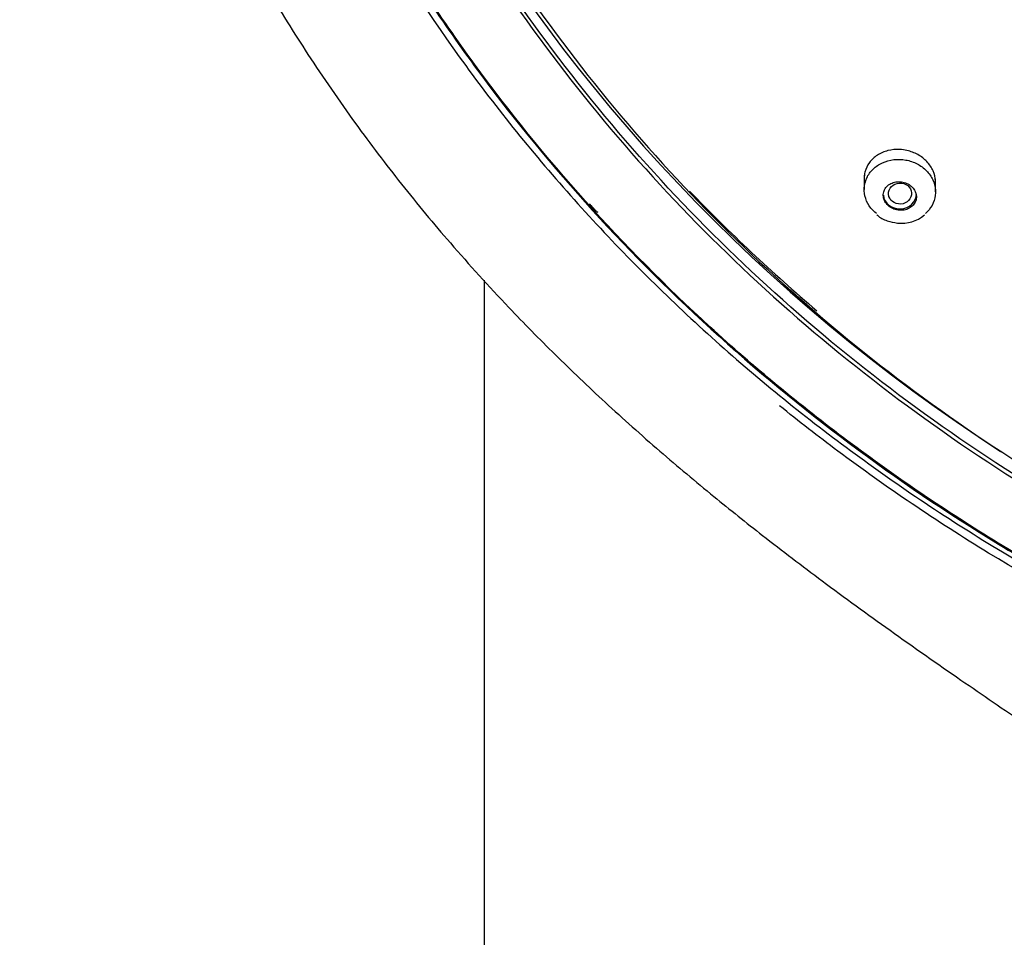
# Model space of a CAD drawing. Units: millimetres. Extents: x -18 to 564, y -18 to 1035.
# Drawn here: x 109 to 148, y 797 to 833 of the extents above; entities that cross this region are included whole.
import ezdxf

# ---------------------------------------------------------------- set-up
doc = ezdxf.new("R2010")
doc.units = ezdxf.units.MM
doc.layers.add('Default', color=7, linetype='Continuous')
doc.layers.add('DV1_Default', color=7, linetype='Continuous')

# ---------------------------------------------------------------- blocks, each defined once
blk = doc.blocks.new('SE')
at = {"layer": 'DV1_Default', "color": 7, "linetype": 'Continuous'}
for p, q in [((142.233, 826.79), (142.233, 826.224)), ((145.033, 826.131), (145.033, 826.642)), ((127.309, 822.665), (127.309, 693.848))]:
    blk.add_line(p, q, dxfattribs=at)
for centre, radius, start, end in [((131.975, 825.708), 0.421, 223.7274, 242.055), ((143.699, 826.305), 1.406, 263.6087, 309.895)]:
    blk.add_arc(centre, radius, start, end, dxfattribs=at)
for centre, major_axis, start_param, end_param in [((188.959, 869.131), (-71.426, 0), 0, 0.953009), ((188.959, 869.17), (71.326, 0), 3.862426, 3.96303), ((143.633, 826.059), (0.65, 0), 3.232391, 6.283185)]:
    blk.add_ellipse(centre, major_axis=major_axis, ratio=0.913545, start_param=start_param, end_param=end_param, dxfattribs=at)
blk.add_ellipse((143.641, 826.067), major_axis=(0.452, 0.028), ratio=0.912883, dxfattribs=at)
for points, knots in [([(263.597, 868.996), (263.597, 864.491), (263.114, 860.065), (261.693, 853.534), (261.102, 851.375), (259.682, 847.093), (258.848, 844.965), (256.038, 838.772), (253.745, 834.853), (248.328, 827.435), (245.175, 823.922), (238.288, 817.632), (234.531, 814.813), (228.412, 811.078), (226.292, 809.919), (221.983, 807.817), (219.783, 806.867), (215.292, 805.167), (213.002, 804.416), (208.33, 803.117), (205.935, 802.567), (198.709, 801.249), (193.866, 800.813), (184.131, 800.808), (179.187, 801.254), (169.614, 802.998), (164.961, 804.287), (158.184, 806.847), (155.947, 807.811), (151.622, 809.921), (149.531, 811.065), (143.464, 814.762), (139.694, 817.576), (132.723, 823.937), (129.627, 827.392), (125.571, 832.934), (124.316, 834.843), (122.005, 838.788), (120.945, 840.832), (118.133, 847.03), (116.721, 851.278), (114.811, 860.007), (114.322, 864.522), (114.319, 873.422), (114.789, 877.848), (116.217, 884.444), (116.816, 886.638), (118.234, 890.915), (119.053, 893.009), (120.911, 897.113), (121.948, 899.123), (124.245, 903.055), (125.51, 904.986), (129.604, 910.584), (132.693, 914.017), (137.849, 918.737), (139.656, 920.238), (143.45, 923.091), (145.432, 924.437), (151.519, 928.162), (155.804, 930.262), (162.572, 932.831), (164.898, 933.594), (169.594, 934.896), (171.96, 935.436), (179.116, 936.736), (183.961, 937.177), (193.804, 937.186), (198.676, 936.751), (205.829, 935.463), (208.193, 934.927), (212.877, 933.638), (215.208, 932.879), (222, 930.314), (226.289, 928.219), (234.4, 923.276), (238.246, 920.394), (245.142, 914.104), (248.234, 910.678), (252.326, 905.105), (253.601, 903.168), (255.911, 899.231), (256.954, 897.221), (259.752, 891.069), (261.183, 886.792), (263.114, 877.962), (263.597, 873.5), (263.597, 868.996)], [0, 0, 0, 0, 0.03125, 0.03125, 0.046875, 0.046875, 0.0625, 0.0625, 0.09375, 0.09375, 0.125, 0.125, 0.15625, 0.15625, 0.171875, 0.171875, 0.1875, 0.1875, 0.203125, 0.203125, 0.21875, 0.21875, 0.25, 0.25, 0.28125, 0.28125, 0.3125, 0.3125, 0.328125, 0.328125, 0.34375, 0.34375, 0.375, 0.375, 0.40625, 0.40625, 0.421875, 0.421875, 0.4375, 0.4375, 0.46875, 0.46875, 0.5, 0.5, 0.53125, 0.53125, 0.546875, 0.546875, 0.5625, 0.5625, 0.578125, 0.578125, 0.59375, 0.59375, 0.625, 0.625, 0.640625, 0.640625, 0.65625, 0.65625, 0.6875, 0.6875, 0.703125, 0.703125, 0.71875, 0.71875, 0.75, 0.75, 0.78125, 0.78125, 0.796875, 0.796875, 0.8125, 0.8125, 0.84375, 0.84375, 0.875, 0.875, 0.90625, 0.90625, 0.921875, 0.921875, 0.9375, 0.9375, 0.96875, 0.96875, 1, 1, 1, 1]), ([(263.53, 868.959), (263.53, 873.46), (263.047, 877.889), (261.627, 884.424), (261.037, 886.584), (259.618, 890.866), (258.785, 892.994), (255.978, 899.181), (253.687, 903.092), (248.275, 910.49), (245.125, 913.992), (238.244, 920.277), (234.49, 923.101), (228.377, 926.842), (226.258, 928.003), (221.953, 930.107), (219.755, 931.057), (215.269, 932.756), (212.98, 933.505), (208.313, 934.798), (205.92, 935.346), (198.701, 936.653), (193.862, 937.081), (184.135, 937.086), (179.195, 936.648), (169.631, 934.918), (164.983, 933.635), (158.212, 931.078), (155.977, 930.113), (151.656, 928.001), (149.566, 926.855), (143.505, 923.152), (139.738, 920.333), (132.774, 913.978), (129.681, 910.534), (125.628, 905.006), (124.374, 903.101), (122.065, 899.164), (121.006, 897.123), (118.196, 890.931), (116.786, 886.682), (114.878, 877.948), (114.389, 873.43), (114.386, 864.538), (114.855, 860.123), (116.282, 853.542), (116.881, 851.352), (118.297, 847.084), (119.116, 844.992), (120.972, 840.892), (122.008, 838.883), (124.303, 834.951), (125.567, 833.019), (129.657, 827.416), (132.743, 823.979), (137.895, 819.263), (139.7, 817.765), (143.491, 814.92), (145.471, 813.578), (151.553, 809.866), (155.834, 807.773), (162.595, 805.206), (164.92, 804.443), (169.611, 803.138), (171.976, 802.596), (179.125, 801.288), (183.966, 800.84), (193.8, 800.831), (198.667, 801.273), (205.814, 802.568), (208.176, 803.107), (212.855, 804.399), (215.185, 805.159), (221.97, 807.721), (226.256, 809.809), (234.359, 814.736), (238.201, 817.607), (245.092, 823.892), (248.181, 827.322), (252.27, 832.899), (253.543, 834.837), (255.851, 838.775), (256.893, 840.784), (259.688, 846.931), (261.118, 851.199), (263.047, 860.008), (263.53, 864.459), (263.53, 868.959)], [0, 0, 0, 0, 0.03125, 0.03125, 0.046875, 0.046875, 0.0625, 0.0625, 0.09375, 0.09375, 0.125, 0.125, 0.15625, 0.15625, 0.171875, 0.171875, 0.1875, 0.1875, 0.203125, 0.203125, 0.21875, 0.21875, 0.25, 0.25, 0.28125, 0.28125, 0.3125, 0.3125, 0.328125, 0.328125, 0.34375, 0.34375, 0.375, 0.375, 0.40625, 0.40625, 0.421875, 0.421875, 0.4375, 0.4375, 0.46875, 0.46875, 0.5, 0.5, 0.53125, 0.53125, 0.546875, 0.546875, 0.5625, 0.5625, 0.578125, 0.578125, 0.59375, 0.59375, 0.625, 0.625, 0.640625, 0.640625, 0.65625, 0.65625, 0.6875, 0.6875, 0.703125, 0.703125, 0.71875, 0.71875, 0.75, 0.75, 0.78125, 0.78125, 0.796875, 0.796875, 0.8125, 0.8125, 0.84375, 0.84375, 0.875, 0.875, 0.90625, 0.90625, 0.921875, 0.921875, 0.9375, 0.9375, 0.96875, 0.96875, 1, 1, 1, 1]), ([(117.343, 868.598), (117.343, 872.92), (117.807, 877.172), (119.172, 883.447), (119.739, 885.521), (121.102, 889.632), (121.903, 891.676), (124.599, 897.618), (126.798, 901.374), (131.995, 908.482), (135.02, 911.846), (141.627, 917.881), (145.233, 920.592), (151.104, 924.182), (153.139, 925.297), (157.273, 927.317), (159.384, 928.229), (163.693, 929.86), (165.891, 930.58), (170.373, 931.823), (172.671, 932.349), (179.604, 933.606), (184.25, 934.02), (193.591, 934.024), (198.335, 933.602), (207.52, 931.937), (211.984, 930.704), (218.487, 928.248), (220.633, 927.322), (224.783, 925.295), (226.79, 924.195), (232.611, 920.641), (236.229, 917.935), (242.917, 911.832), (245.887, 908.523), (249.778, 903.213), (250.982, 901.383), (253.2, 897.601), (254.216, 895.64), (256.914, 889.694), (258.269, 885.614), (260.103, 877.229), (260.573, 872.89), (260.576, 864.351), (260.125, 860.111), (258.754, 853.789), (258.178, 851.687), (256.818, 847.587), (256.031, 845.578), (254.249, 841.64), (253.253, 839.711), (251.05, 835.935), (249.837, 834.079), (245.91, 828.7), (242.946, 825.4), (237.999, 820.871), (236.265, 819.432), (232.625, 816.7), (230.723, 815.411), (224.882, 811.846), (220.77, 809.835), (214.276, 807.37), (212.044, 806.637), (207.539, 805.385), (205.268, 804.863), (198.403, 803.607), (193.754, 803.178), (184.31, 803.169), (179.636, 803.593), (172.772, 804.837), (170.504, 805.354), (166.01, 806.595), (163.773, 807.325), (157.257, 809.785), (153.141, 811.791), (145.358, 816.523), (141.668, 819.281), (135.051, 825.316), (132.085, 828.61), (128.159, 833.965), (126.936, 835.826), (124.72, 839.607), (123.72, 841.537), (121.035, 847.44), (119.662, 851.54), (117.808, 860.001), (117.343, 864.275), (117.343, 868.598)], [0, 0, 0, 0, 0.03125, 0.03125, 0.046875, 0.046875, 0.0625, 0.0625, 0.09375, 0.09375, 0.125, 0.125, 0.15625, 0.15625, 0.171875, 0.171875, 0.1875, 0.1875, 0.203125, 0.203125, 0.21875, 0.21875, 0.25, 0.25, 0.28125, 0.28125, 0.3125, 0.3125, 0.328125, 0.328125, 0.34375, 0.34375, 0.375, 0.375, 0.40625, 0.40625, 0.421875, 0.421875, 0.4375, 0.4375, 0.46875, 0.46875, 0.5, 0.5, 0.53125, 0.53125, 0.546875, 0.546875, 0.5625, 0.5625, 0.578125, 0.578125, 0.59375, 0.59375, 0.625, 0.625, 0.640625, 0.640625, 0.65625, 0.65625, 0.6875, 0.6875, 0.703125, 0.703125, 0.71875, 0.71875, 0.75, 0.75, 0.78125, 0.78125, 0.796875, 0.796875, 0.8125, 0.8125, 0.84375, 0.84375, 0.875, 0.875, 0.90625, 0.90625, 0.921875, 0.921875, 0.9375, 0.9375, 0.96875, 0.96875, 1, 1, 1, 1]), ([(117.469, 868.635), (117.469, 864.32), (117.932, 860.08), (119.295, 853.824), (119.861, 851.755), (121.222, 847.654), (122.02, 845.615), (124.712, 839.683), (126.907, 835.93), (132.095, 828.826), (135.114, 825.462), (141.71, 819.437), (145.309, 816.737), (151.17, 813.16), (153.201, 812.049), (157.329, 810.036), (159.436, 809.126), (163.737, 807.497), (165.931, 806.779), (170.406, 805.534), (172.699, 805.007), (179.62, 803.745), (184.259, 803.327), (193.583, 803.323), (198.318, 803.75), (207.487, 805.42), (211.943, 806.655), (218.435, 809.106), (220.578, 810.03), (224.72, 812.051), (226.723, 813.147), (232.535, 816.688), (236.146, 819.384), (242.822, 825.476), (245.787, 828.785), (249.671, 834.092), (250.873, 835.921), (253.087, 839.699), (254.102, 841.657), (256.795, 847.593), (258.148, 851.662), (259.978, 860.024), (260.448, 864.35), (260.451, 872.874), (260, 877.112), (258.631, 883.429), (258.056, 885.53), (256.699, 889.625), (255.914, 891.631), (254.134, 895.562), (253.141, 897.487), (250.941, 901.254), (249.73, 903.104), (245.81, 908.468), (242.852, 911.757), (237.913, 916.277), (236.183, 917.715), (232.548, 920.447), (230.65, 921.735), (224.819, 925.301), (220.714, 927.311), (214.232, 929.772), (212.003, 930.503), (207.507, 931.751), (205.24, 932.269), (198.386, 933.516), (193.746, 933.94), (184.318, 933.949), (179.652, 933.531), (172.801, 932.295), (170.537, 931.781), (166.051, 930.545), (163.818, 929.818), (157.313, 927.361), (153.204, 925.356), (145.435, 920.623), (141.751, 917.865), (135.145, 911.84), (132.185, 908.558), (128.266, 903.218), (127.045, 901.363), (124.833, 897.591), (123.834, 895.666), (121.154, 889.773), (119.783, 885.677), (117.932, 877.222), (117.469, 872.949), (117.469, 868.635)], [0, 0, 0, 0, 0.03125, 0.03125, 0.046875, 0.046875, 0.0625, 0.0625, 0.09375, 0.09375, 0.125, 0.125, 0.15625, 0.15625, 0.171875, 0.171875, 0.1875, 0.1875, 0.203125, 0.203125, 0.21875, 0.21875, 0.25, 0.25, 0.28125, 0.28125, 0.3125, 0.3125, 0.328125, 0.328125, 0.34375, 0.34375, 0.375, 0.375, 0.40625, 0.40625, 0.421875, 0.421875, 0.4375, 0.4375, 0.46875, 0.46875, 0.5, 0.5, 0.53125, 0.53125, 0.546875, 0.546875, 0.5625, 0.5625, 0.578125, 0.578125, 0.59375, 0.59375, 0.625, 0.625, 0.640625, 0.640625, 0.65625, 0.65625, 0.6875, 0.6875, 0.703125, 0.703125, 0.71875, 0.71875, 0.75, 0.75, 0.78125, 0.78125, 0.796875, 0.796875, 0.8125, 0.8125, 0.84375, 0.84375, 0.875, 0.875, 0.90625, 0.90625, 0.921875, 0.921875, 0.9375, 0.9375, 0.96875, 0.96875, 1, 1, 1, 1]), ([(139.457, 915.161), (142.819, 918.149), (146.446, 920.788), (152.268, 924.241), (154.273, 925.306), (158.412, 927.264), (160.555, 928.156), (167.041, 930.513), (171.485, 931.681), (180.61, 933.218), (185.32, 933.579), (194.583, 933.462), (199.182, 932.996), (206.031, 931.666), (208.304, 931.116), (212.732, 929.828), (214.9, 929.088), (219.148, 927.418), (221.227, 926.488), (225.294, 924.436), (227.292, 923.308), (233.065, 919.675), (236.6, 916.942), (243.06, 910.881), (246.009, 907.511), (251.059, 900.398), (253.185, 896.647), (255.769, 890.727), (256.532, 888.693), (257.825, 884.597), (258.357, 882.533), (259.618, 876.295), (260.015, 872.075), (259.89, 863.515), (259.367, 859.3), (257.923, 853.103), (257.331, 851.057), (255.921, 847.003), (255.098, 844.988), (252.337, 839.125), (250.101, 835.425), (244.848, 828.437), (241.799, 825.132), (235.159, 819.228), (231.545, 816.59), (225.678, 813.111), (223.643, 812.032), (219.513, 810.081), (217.406, 809.203), (213.11, 807.638), (210.922, 806.951), (206.462, 805.771), (204.181, 805.276), (197.283, 804.106), (192.67, 803.748), (185.727, 803.831), (183.409, 803.962), (178.765, 804.437), (176.447, 804.782), (169.633, 806.11), (165.226, 807.39), (158.819, 809.902), (156.706, 810.845), (152.619, 812.903), (150.645, 814.017), (144.925, 817.606), (141.38, 820.327), (134.845, 826.454), (131.942, 829.782), (128.162, 835.099), (126.996, 836.929), (124.854, 840.705), (123.875, 842.662), (121.285, 848.593), (120.001, 852.652), (118.307, 860.975), (117.904, 865.277), (118.026, 873.746), (118.535, 877.949), (119.985, 884.201), (120.587, 886.281), (121.996, 890.334), (122.805, 892.318), (125.541, 898.141), (127.783, 901.866), (133.087, 908.917), (136.094, 912.173), (139.457, 915.161)], [0, 0, 0, 0, 0.03125, 0.03125, 0.046875, 0.046875, 0.0625, 0.0625, 0.09375, 0.09375, 0.125, 0.125, 0.15625, 0.15625, 0.171875, 0.171875, 0.1875, 0.1875, 0.203125, 0.203125, 0.21875, 0.21875, 0.25, 0.25, 0.28125, 0.28125, 0.3125, 0.3125, 0.328125, 0.328125, 0.34375, 0.34375, 0.375, 0.375, 0.40625, 0.40625, 0.421875, 0.421875, 0.4375, 0.4375, 0.46875, 0.46875, 0.5, 0.5, 0.53125, 0.53125, 0.546875, 0.546875, 0.5625, 0.5625, 0.578125, 0.578125, 0.59375, 0.59375, 0.625, 0.625, 0.640625, 0.640625, 0.65625, 0.65625, 0.6875, 0.6875, 0.703125, 0.703125, 0.71875, 0.71875, 0.75, 0.75, 0.78125, 0.78125, 0.796875, 0.796875, 0.8125, 0.8125, 0.84375, 0.84375, 0.875, 0.875, 0.90625, 0.90625, 0.921875, 0.921875, 0.9375, 0.9375, 0.96875, 0.96875, 1, 1, 1, 1]), ([(109.074, 871.026), (109.09, 869.64), (109.124, 867.442), (109.352, 864.06), (109.657, 861.199), (110.005, 858.751), (110.358, 856.722), (110.689, 855.065), (111.02, 853.572), (111.385, 852.075), (111.824, 850.435), (112.337, 848.695), (112.893, 846.977), (113.549, 845.118), (114.364, 843.005), (115.549, 840.241), (117.027, 837.216), (118.702, 834.21), (120.417, 831.451), (122.184, 828.886), (124.054, 826.421), (126.051, 824.013), (128.076, 821.78), (130.113, 819.707), (132.089, 817.825), (134.171, 815.967), (136.239, 814.23), (138.365, 812.532), (140.671, 810.776), (143.27, 808.885), (145.937, 807.02), (148.417, 805.328), (150.565, 803.881), (152.452, 802.613), (154.256, 801.397), (156.191, 800.078), (158.358, 798.573), (160.784, 796.825), (163.348, 794.863), (165.862, 792.753), (168.063, 790.658), (169.878, 788.648), (171.357, 786.704), (172.584, 784.706), (173.491, 782.754), (174.084, 780.969), (174.42, 779.542), (174.618, 778.409), (174.777, 777.206), (174.903, 775.638), (174.943, 773.507), (174.839, 771.15), (174.608, 768.609), (174.271, 765.924), (173.815, 762.852), (173.33, 759.803), (172.869, 756.819), (172.456, 753.949), (172.057, 750.785), (171.702, 747.278), (171.425, 743.363), (171.287, 739.523), (171.267, 735.794), (171.337, 732.216), (171.511, 728.284), (171.804, 723.942), (172.176, 719.761), (172.59, 715.789), (173.017, 712.086), (173.517, 708.087), (174.091, 703.792), (174.739, 699.169), (175.16, 696.298), (175.409, 694.599)], [0, 0, 0, 0, 0.01922, 0.036236, 0.051075, 0.063775, 0.074373, 0.082907, 0.08985, 0.09788, 0.106565, 0.115896, 0.125681, 0.134235, 0.146106, 0.160377, 0.180027, 0.197253, 0.212616, 0.229247, 0.244186, 0.259236, 0.27629, 0.289203, 0.302719, 0.316983, 0.33071, 0.342819, 0.357333, 0.373567, 0.390292, 0.405394, 0.417783, 0.428426, 0.438832, 0.449739, 0.462941, 0.477826, 0.493927, 0.510592, 0.526156, 0.538796, 0.550731, 0.562518, 0.574393, 0.584563, 0.592162, 0.597209, 0.601901, 0.609937, 0.620142, 0.632736, 0.643932, 0.656807, 0.671556, 0.688416, 0.700981, 0.714747, 0.729877, 0.746589, 0.765176, 0.786033, 0.801581, 0.818587, 0.83729, 0.85797, 0.880959, 0.897446, 0.915213, 0.934395, 0.955145, 0.977628, 1, 1, 1, 1]), ([(113.959, 869.178), (113.957, 864.681), (114.44, 860.22), (116.354, 851.415), (117.804, 847.048), (121.55, 838.78), (123.85, 834.836), (127.955, 829.217), (129.434, 827.396), (132.547, 823.937), (134.189, 822.287), (137.64, 819.144), (139.45, 817.651), (143.238, 814.819), (145.229, 813.473), (151.38, 809.724), (155.69, 807.612), (164.719, 804.158), (169.487, 802.812), (179.123, 801.04), (184.007, 800.599), (188.959, 800.599)], [0, 0, 0, 0, 0.125, 0.125, 0.25, 0.25, 0.375, 0.375, 0.4375, 0.4375, 0.5, 0.5, 0.5625, 0.5625, 0.625, 0.625, 0.75, 0.75, 0.875, 0.875, 1, 1, 1, 1]), ([(143.633, 827.797), (143.475, 827.806), (143.315, 827.79), (143.166, 827.752), (143.017, 827.715), (142.876, 827.654), (142.754, 827.576), (142.631, 827.497), (142.523, 827.397), (142.44, 827.285), (142.357, 827.172), (142.296, 827.044), (142.263, 826.912), (142.243, 826.832), (142.233, 826.749), (142.233, 826.666)], [0, 0, 0, 0, 0.215987, 0.215987, 0.215987, 0.43183, 0.43183, 0.43183, 0.649747, 0.649747, 0.649747, 0.86869, 0.86869, 0.86869, 1, 1, 1, 1]), ([(145.033, 826.519), (145.033, 826.531), (145.033, 826.543), (145.033, 826.554), (145.028, 826.691), (144.996, 826.83), (144.938, 826.96), (144.882, 827.089), (144.799, 827.212), (144.697, 827.32), (144.597, 827.426), (144.475, 827.521), (144.341, 827.595), (144.208, 827.669), (144.061, 827.725), (143.91, 827.759), (143.819, 827.78), (143.726, 827.793), (143.633, 827.797)], [0, 0, 0, 0, 0.018781, 0.018781, 0.018781, 0.236497, 0.236497, 0.236497, 0.450747, 0.450747, 0.450747, 0.66246, 0.66246, 0.66246, 0.873559, 0.873559, 0.873559, 1, 1, 1, 1]), ([(142.714, 825.28), (142.633, 825.345), (142.56, 825.418), (142.497, 825.496), (142.406, 825.61), (142.336, 825.739), (142.292, 825.871), (142.247, 826.004), (142.228, 826.144), (142.235, 826.281), (142.242, 826.418), (142.276, 826.554), (142.334, 826.68), (142.392, 826.806), (142.477, 826.924), (142.58, 827.024), (142.684, 827.125), (142.81, 827.211), (142.947, 827.274), (143.084, 827.338), (143.237, 827.38), (143.393, 827.399), (143.548, 827.418), (143.711, 827.413), (143.866, 827.384), (144.021, 827.356), (144.174, 827.304), (144.311, 827.233), (144.448, 827.162), (144.573, 827.069), (144.677, 826.963), (144.781, 826.858), (144.866, 826.735), (144.926, 826.607), (144.986, 826.478), (145.022, 826.34), (145.031, 826.203), (145.04, 826.066), (145.023, 825.926), (144.98, 825.796), (144.937, 825.664), (144.868, 825.539), (144.778, 825.429), (144.735, 825.377), (144.687, 825.328), (144.635, 825.283)], [0, 0, 0, 0, 0.048151, 0.048151, 0.048151, 0.118151, 0.118151, 0.118151, 0.188293, 0.188293, 0.188293, 0.258839, 0.258839, 0.258839, 0.329871, 0.329871, 0.329871, 0.401252, 0.401252, 0.401252, 0.472697, 0.472697, 0.472697, 0.543894, 0.543894, 0.543894, 0.614647, 0.614647, 0.614647, 0.684955, 0.684955, 0.684955, 0.755007, 0.755007, 0.755007, 0.825096, 0.825096, 0.825096, 0.895496, 0.895496, 0.895496, 0.966352, 0.966352, 0.966352, 1, 1, 1, 1]), ([(143.633, 825.411), (143.707, 825.407), (143.781, 825.414), (143.85, 825.431), (143.919, 825.449), (143.985, 825.477), (144.042, 825.513), (144.099, 825.55), (144.149, 825.597), (144.188, 825.649), (144.226, 825.701), (144.254, 825.761), (144.27, 825.823), (144.285, 825.884), (144.287, 825.949), (144.277, 826.013), (144.267, 826.076), (144.245, 826.139), (144.211, 826.197), (144.178, 826.254), (144.133, 826.308), (144.081, 826.354), (144.029, 826.399), (143.967, 826.437), (143.902, 826.466), (143.837, 826.495), (143.766, 826.515), (143.695, 826.525), (143.623, 826.534), (143.55, 826.533), (143.48, 826.523), (143.41, 826.511), (143.341, 826.49), (143.28, 826.459), (143.219, 826.428), (143.163, 826.387), (143.118, 826.339), (143.073, 826.291), (143.038, 826.235), (143.015, 826.175), (142.992, 826.116), (142.981, 826.052), (142.984, 825.988), (142.986, 825.924), (143.001, 825.86), (143.028, 825.799), (143.054, 825.74), (143.092, 825.682), (143.14, 825.632), (143.186, 825.583), (143.243, 825.539), (143.305, 825.505), (143.367, 825.47), (143.435, 825.444), (143.505, 825.428), (143.547, 825.419), (143.59, 825.413), (143.633, 825.411)], [0, 0, 0, 0, 0.054355, 0.054355, 0.054355, 0.108675, 0.108675, 0.108675, 0.163497, 0.163497, 0.163497, 0.21851, 0.21851, 0.21851, 0.273131, 0.273131, 0.273131, 0.326958, 0.326958, 0.326958, 0.379954, 0.379954, 0.379954, 0.432444, 0.432444, 0.432444, 0.484951, 0.484951, 0.484951, 0.537978, 0.537978, 0.537978, 0.591817, 0.591817, 0.591817, 0.64643, 0.64643, 0.64643, 0.701439, 0.701439, 0.701439, 0.756269, 0.756269, 0.756269, 0.810405, 0.810405, 0.810405, 0.863648, 0.863648, 0.863648, 0.916215, 0.916215, 0.916215, 0.968617, 0.968617, 0.968617, 1, 1, 1, 1]), ([(142.735, 825.235), (142.743, 825.227), (142.843, 825.122), (143.138, 824.984), (143.392, 824.932), (143.543, 824.908)], [0, 0, 0, 0, 0.036868, 0.530065, 1, 1, 1, 1]), ([(160.442, 805.465), (160.336, 805.504), (160.23, 805.545), (155.539, 807.333), (151.198, 809.465), (145.082, 813.192), (143.107, 814.525), (140.422, 816.53), (139.658, 817.124), (138.907, 817.733)], [0, 0, 0, 0, 0.013404, 0.013404, 0.592769, 0.592769, 0.882452, 0.882452, 1, 1, 1, 1])]:
    blk.add_open_spline(points, degree=3, knots=knots, dxfattribs=at)
blk.add_open_spline([(131.671, 825.417), (131.561, 825.537), (131.451, 825.657)], degree=2, dxfattribs=at)

msp = doc.modelspace()

# ---------------------------------------------------------------- block references
at = {"layer": 'Default'}
msp.add_blockref('SE', (0, 0), dxfattribs=at)

doc.saveas('drawing.dxf')
